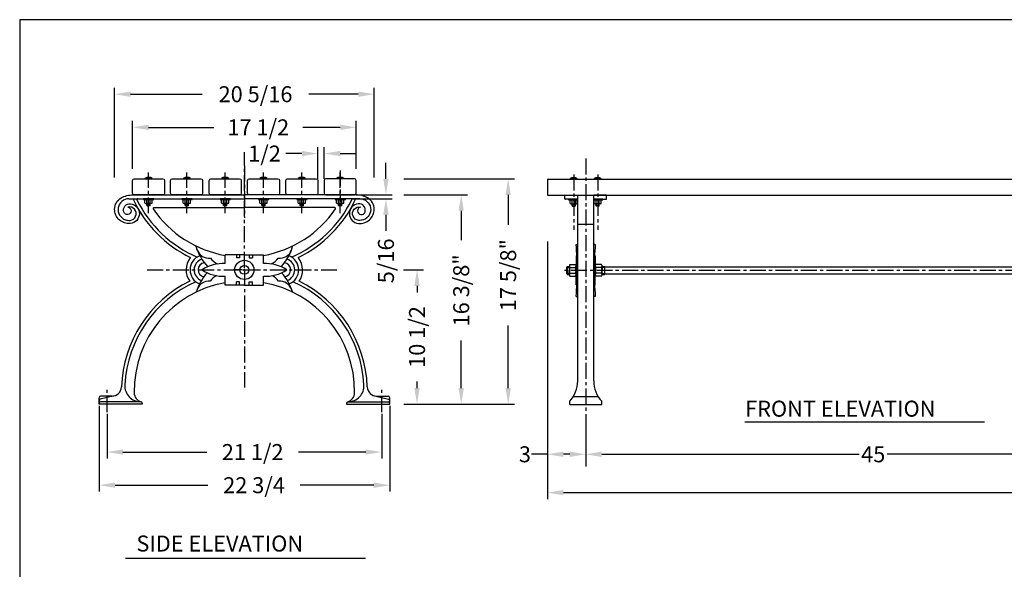
# Model space of a CAD drawing. Extents: x 0 to 144, y 0 to 96.
# Drawn here: x 0 to 77, y 53 to 96 of the extents above; entities that cross this region are included whole.
import ezdxf

# ---------------------------------------------------------------- set-up
doc = ezdxf.new("R2010")
doc.units = 0
doc.header["$MEASUREMENT"] = 0
doc.linetypes.add('CENTER', pattern=[2, 1.25, -0.25, 0.25, -0.25])
doc.layers.get('DEFPOINTS').update_dxf_attribs({"linetype": 'CONTINUOUS'})
for name, color, linetype in [('6736', 2, 'CONTINUOUS'), ('BENCH', 2, 'CONTINUOUS'), ('BORDER', 1, 'CONTINUOUS'), ('CEN', 6, 'CENTER'), ('DIM', 4, 'CONTINUOUS'), ('SCREW', 6, 'CONTINUOUS'), ('TEXT', 4, 'CONTINUOUS'), ('WOOD', 42, 'CONTINUOUS')]:
    doc.layers.add(name, color=color, linetype=linetype)
doc.styles.add('ROMANS', font='romans')
doc.dimstyles.new('FAXABLE$0', dxfattribs={"dimtxt": 1.25, "dimasz": 1.25, "dimexe": 0.5, "dimexo": 0.125, "dimgap": 0.09375, "dimtad": 0, "dimdec": 5, "dimzin": 0, "dimdsep": 46, "dimlunit": 5, "dimtxsty": 'ROMANS', "dimcen": -0.09375, "dimadec": 0, "dimazin": 0, "dimtfac": 1, "dimtdec": 5, "dimtofl": 0, "dimtmove": 0, "dimatfit": 3, "dimfxl": 0, "dimfrac": 2, "dimtolj": 1, "dimtzin": 1, "dimarcsym": 0})

# ---------------------------------------------------------------- blocks, each defined once
blk = doc.blocks.new('*D3')
at = {"layer": 'DEFPOINTS', "color": 0}
for p in [(137.301, 78.761), (41.301, 78.386), (137.301, 58.99)]:
    blk.add_point(p, dxfattribs=at)
at = {"layer": 'DIM', "color": 0, "lineweight": -2}
for p, q in [((137.301, 78.636), (137.301, 58.49)), ((41.301, 78.261), (41.301, 58.49)), ((42.551, 58.99), (86.677, 58.99)), ((136.051, 58.99), (91.924, 58.99))]:
    blk.add_line(p, q, dxfattribs=at)
at = {"layer": 'DIM', "color": 0}
for points in [[(42.551, 59.198), (42.551, 58.781), (41.301, 58.99)], [(136.051, 59.198), (136.051, 58.781), (137.301, 58.99)]]:
    blk.add_solid(points, dxfattribs=at)
at = {"layer": 'DIM', "color": 0, "insert": (89.301, 58.99), "char_height": 1.25, "attachment_point": 5, "style": 'ROMANS'}
blk.add_mtext('\\A1;8\'-0"', dxfattribs=at)
blk = doc.blocks.new('*D4')
at = {"layer": 'DEFPOINTS', "color": 0}
for p in [(41.301, 78.761), (44.301, 64.901), (44.301, 61.99)]:
    blk.add_point(p, dxfattribs=at)
at = {"layer": 'DIM', "color": 0, "lineweight": -2}
for p, q in [((41.301, 78.636), (41.301, 61.49)), ((44.301, 64.776), (44.301, 61.49)), ((41.301, 61.99), (40.051, 61.99)), ((43.051, 61.99), (42.551, 61.99))]:
    blk.add_line(p, q, dxfattribs=at)
at = {"layer": 'DIM', "color": 0}
for points in [[(42.551, 62.198), (42.551, 61.781), (41.301, 61.99)], [(43.051, 62.198), (43.051, 61.781), (44.301, 61.99)]]:
    blk.add_solid(points, dxfattribs=at)
at = {"layer": 'DIM', "color": 0, "insert": (39.54, 61.99), "char_height": 1.25, "attachment_point": 5, "style": 'ROMANS'}
blk.add_mtext('\\A1;3', dxfattribs=at)
blk = doc.blocks.new('*D5')
at = {"layer": 'DEFPOINTS', "color": 0}
for p in [(44.301, 64.901), (89.301, 64.901), (89.301, 61.99)]:
    blk.add_point(p, dxfattribs=at)
at = {"layer": 'DIM', "color": 0, "lineweight": -2}
for p, q in [((44.301, 64.776), (44.301, 61.49)), ((89.301, 64.776), (89.301, 61.49)), ((45.551, 61.99), (65.695, 61.99)), ((88.051, 61.99), (67.906, 61.99))]:
    blk.add_line(p, q, dxfattribs=at)
at = {"layer": 'DIM', "color": 0}
for points in [[(45.551, 62.198), (45.551, 61.781), (44.301, 61.99)], [(88.051, 62.198), (88.051, 61.781), (89.301, 61.99)]]:
    blk.add_solid(points, dxfattribs=at)
at = {"layer": 'DIM', "color": 0, "insert": (66.801, 61.99), "char_height": 1.25, "attachment_point": 5, "style": 'ROMANS'}
blk.add_mtext('\\A1;45', dxfattribs=at)
blk = doc.blocks.new('*D12')
at = {"layer": 'DEFPOINTS', "color": 0}
for p in [(7.427, 90.169), (7.427, 83.52), (27.742, 83.52)]:
    blk.add_point(p, dxfattribs=at)
at = {"layer": 'DIM', "color": 0, "lineweight": -2}
for p, q in [((7.427, 83.645), (7.427, 90.669)), ((8.677, 90.169), (14.286, 90.169)), ((26.492, 90.169), (22.628, 90.169)), ((27.742, 83.645), (27.742, 90.669))]:
    blk.add_line(p, q, dxfattribs=at)
at = {"layer": 'DIM', "color": 0}
for points in [[(8.677, 90.377), (8.677, 89.96), (7.427, 90.169)], [(26.492, 90.377), (26.492, 89.96), (27.742, 90.169)]]:
    blk.add_solid(points, dxfattribs=at)
at = {"layer": 'DIM', "color": 0, "insert": (18.457, 90.169), "char_height": 1.25, "attachment_point": 5, "style": 'ROMANS'}
blk.add_mtext('\\A1;20 5/16', dxfattribs=at)
blk = doc.blocks.new('*D13')
at = {"layer": 'DEFPOINTS', "color": 0}
for p in [(8.835, 87.576), (8.835, 84.204), (26.335, 84.204)]:
    blk.add_point(p, dxfattribs=at)
at = {"layer": 'DIM', "color": 0, "lineweight": -2}
for p, q in [((8.835, 84.329), (8.835, 88.076)), ((26.335, 84.329), (26.335, 88.076)), ((10.085, 87.576), (15.186, 87.576)), ((25.085, 87.576), (22.159, 87.576))]:
    blk.add_line(p, q, dxfattribs=at)
at = {"layer": 'DIM', "color": 0}
for points in [[(10.085, 87.785), (10.085, 87.368), (8.835, 87.576)], [(25.085, 87.785), (25.085, 87.368), (26.335, 87.576)]]:
    blk.add_solid(points, dxfattribs=at)
at = {"layer": 'DIM', "color": 0, "insert": (18.673, 87.576), "char_height": 1.25, "attachment_point": 5, "style": 'ROMANS'}
blk.add_mtext('\\A1;17 1/2', dxfattribs=at)
blk = doc.blocks.new('*D14')
at = {"layer": 'DEFPOINTS', "color": 0}
for p in [(29.924, 76.42), (29.996, 65.92), (31.098, 65.92)]:
    blk.add_point(p, dxfattribs=at)
at = {"layer": 'DIM', "color": 0, "lineweight": -2}
for p, q in [((30.049, 76.42), (31.598, 76.42)), ((31.098, 75.17), (31.098, 74.657)), ((31.098, 67.17), (31.098, 67.683)), ((30.121, 65.92), (31.598, 65.92))]:
    blk.add_line(p, q, dxfattribs=at)
at = {"layer": 'DIM', "color": 0}
for points in [[(30.89, 75.17), (31.307, 75.17), (31.098, 76.42)], [(30.89, 67.17), (31.307, 67.17), (31.098, 65.92)]]:
    blk.add_solid(points, dxfattribs=at)
at = {"layer": 'DIM', "color": 0, "insert": (31.098, 71.17), "char_height": 1.25, "attachment_point": 5, "rotation": 90, "style": 'ROMANS'}
blk.add_mtext('\\A1;10 1/2', dxfattribs=at)
blk = doc.blocks.new('*D15')
at = {"layer": 'DEFPOINTS', "color": 0}
for p in [(29.933, 83.543), (38.23, 83.543), (29.933, 65.92)]:
    blk.add_point(p, dxfattribs=at)
at = {"layer": 'DIM', "color": 0, "lineweight": -2}
for p, q in [((30.058, 83.543), (38.73, 83.543)), ((38.23, 82.293), (38.23, 79.938)), ((38.23, 67.17), (38.23, 72.072)), ((30.058, 65.92), (38.73, 65.92))]:
    blk.add_line(p, q, dxfattribs=at)
at = {"layer": 'DIM', "color": 0}
for points in [[(38.022, 82.293), (38.438, 82.293), (38.23, 83.543)], [(38.022, 67.17), (38.438, 67.17), (38.23, 65.92)]]:
    blk.add_solid(points, dxfattribs=at)
at = {"layer": 'DIM', "color": 0, "insert": (38.23, 76.005), "char_height": 1.25, "attachment_point": 5, "rotation": 90, "style": 'ROMANS'}
blk.add_mtext('\\A1;17 5/8"', dxfattribs=at)
blk = doc.blocks.new('*D16')
at = {"layer": 'DEFPOINTS', "color": 0}
for p in [(29.933, 82.293), (34.555, 82.293), (29.933, 65.92)]:
    blk.add_point(p, dxfattribs=at)
at = {"layer": 'DIM', "color": 0, "lineweight": -2}
for p, q in [((30.058, 82.293), (35.055, 82.293)), ((34.555, 81.043), (34.555, 78.75)), ((34.555, 67.17), (34.555, 70.884)), ((30.058, 65.92), (35.055, 65.92))]:
    blk.add_line(p, q, dxfattribs=at)
at = {"layer": 'DIM', "color": 0}
for points in [[(34.347, 81.043), (34.764, 81.043), (34.555, 82.293)], [(34.347, 67.17), (34.764, 67.17), (34.555, 65.92)]]:
    blk.add_solid(points, dxfattribs=at)
at = {"layer": 'DIM', "color": 0, "insert": (34.555, 74.817), "char_height": 1.25, "attachment_point": 5, "rotation": 90, "style": 'ROMANS'}
blk.add_mtext('\\A1;16 3/8"', dxfattribs=at)
blk = doc.blocks.new('*D17')
at = {"layer": 'DEFPOINTS', "color": 0}
for p in [(23.335, 85.524), (23.335, 83.42), (23.835, 83.42)]:
    blk.add_point(p, dxfattribs=at)
at = {"layer": 'DIM', "color": 0, "lineweight": -2}
for p, q in [((23.335, 83.545), (23.335, 86.024)), ((23.835, 83.545), (23.835, 86.024)), ((22.085, 85.524), (20.835, 85.524)), ((25.085, 85.524), (26.335, 85.524))]:
    blk.add_line(p, q, dxfattribs=at)
at = {"layer": 'DIM', "color": 0}
for points in [[(22.085, 85.733), (22.085, 85.316), (23.335, 85.524)], [(25.085, 85.733), (25.085, 85.316), (23.835, 85.524)]]:
    blk.add_solid(points, dxfattribs=at)
at = {"layer": 'DIM', "color": 0, "insert": (19.163, 85.524), "char_height": 1.25, "attachment_point": 5, "style": 'ROMANS'}
blk.add_mtext('\\A1;1/2', dxfattribs=at)
blk = doc.blocks.new('*D18')
at = {"layer": 'DEFPOINTS', "color": 0}
for p in [(25.934, 81.982), (26.21, 82.295), (28.665, 81.982)]:
    blk.add_point(p, dxfattribs=at)
at = {"layer": 'DIM', "color": 0, "lineweight": -2}
for p, q in [((28.665, 83.545), (28.665, 84.795)), ((26.059, 81.982), (29.165, 81.982)), ((26.335, 82.295), (29.165, 82.295)), ((28.665, 80.732), (28.665, 79.482))]:
    blk.add_line(p, q, dxfattribs=at)
at = {"layer": 'DIM', "color": 0}
for points in [[(28.457, 83.545), (28.874, 83.545), (28.665, 82.295)], [(28.457, 80.732), (28.874, 80.732), (28.665, 81.982)]]:
    blk.add_solid(points, dxfattribs=at)
at = {"layer": 'DIM', "color": 0, "insert": (28.665, 77.127), "char_height": 1.25, "attachment_point": 5, "rotation": 90, "style": 'ROMANS'}
blk.add_mtext('\\A1;5/16', dxfattribs=at)
blk = doc.blocks.new('*D19')
at = {"layer": 'DEFPOINTS', "color": 0}
for p in [(6.835, 65.288), (28.335, 65.288), (6.835, 62.164)]:
    blk.add_point(p, dxfattribs=at)
at = {"layer": 'DIM', "color": 0, "lineweight": -2}
for p, q in [((6.835, 65.163), (6.835, 61.664)), ((28.335, 65.163), (28.335, 61.664)), ((8.085, 62.164), (14.658, 62.164)), ((27.085, 62.164), (21.809, 62.164))]:
    blk.add_line(p, q, dxfattribs=at)
at = {"layer": 'DIM', "color": 0}
for points in [[(8.085, 62.372), (8.085, 61.956), (6.835, 62.164)], [(27.085, 62.372), (27.085, 61.956), (28.335, 62.164)]]:
    blk.add_solid(points, dxfattribs=at)
at = {"layer": 'DIM', "color": 0, "insert": (18.234, 62.164), "char_height": 1.25, "attachment_point": 5, "style": 'ROMANS'}
blk.add_mtext('\\A1;21 1/2', dxfattribs=at)
blk = doc.blocks.new('*D20')
at = {"layer": 'DEFPOINTS', "color": 0}
for p in [(6.21, 65.92), (28.96, 65.92), (6.21, 59.572)]:
    blk.add_point(p, dxfattribs=at)
at = {"layer": 'DIM', "color": 0, "lineweight": -2}
for p, q in [((6.21, 65.795), (6.21, 59.072)), ((28.96, 65.795), (28.96, 59.072)), ((7.46, 59.572), (14.736, 59.572)), ((27.71, 59.572), (21.947, 59.572))]:
    blk.add_line(p, q, dxfattribs=at)
at = {"layer": 'DIM', "color": 0}
for points in [[(7.46, 59.78), (7.46, 59.363), (6.21, 59.572)], [(27.71, 59.78), (27.71, 59.363), (28.96, 59.572)]]:
    blk.add_solid(points, dxfattribs=at)
at = {"layer": 'DIM', "color": 0, "insert": (18.342, 59.572), "char_height": 1.25, "attachment_point": 5, "style": 'ROMANS'}
blk.add_mtext('\\A1;22 3/4', dxfattribs=at)

msp = doc.modelspace()

# ---------------------------------------------------------------- linework, layer by layer
at = {"layer": '6736'}
for p, q in [((8.542657, 81.982499), (17.584593, 81.982499)), ((26.626529, 81.982499), (17.584593, 81.982499)), ((42.675882, 81.979067), (42.675882, 82.229067)), ((45.925882, 81.979067), (45.925882, 82.229067)), ((10.502485, 81.294999), (17.584593, 81.294999)), ((24.666701, 81.294999), (17.584593, 81.294999)), ((13.898264, 77.975126), (13.804691, 78.254665)), ((21.270922, 77.975126), (21.364496, 78.254665)), ((17.584593, 77.607499), (16.084593, 77.607499)), ((16.084593, 76.919999), (16.084593, 77.607499)), ((16.959593, 77.607499), (16.959593, 77.357499)), ((17.209593, 77.357499), (16.959593, 77.357499)), ((17.209593, 77.607499), (17.209593, 77.357499)), ((17.584593, 77.607499), (19.084593, 77.607499)), ((17.959593, 77.607499), (17.959593, 77.357499)), ((17.959593, 77.357499), (18.209593, 77.357499)), ((18.209593, 77.607499), (18.209593, 77.357499)), ((19.084593, 76.919999), (19.084593, 77.607499)), ((17.404593, 76.419999), (16.744593, 76.419999)), ((17.494593, 76.419999), (17.674593, 76.419999)), ((17.584593, 76.329999), (17.584593, 76.509999)), ((17.764593, 76.419999), (18.424593, 76.419999)), ((16.084593, 75.232499), (16.084593, 75.919999)), ((19.084593, 75.232499), (19.084593, 75.919999)), ((13.8948, 74.886742), (13.813257, 74.67678)), ((17.584593, 75.232499), (16.084593, 75.232499)), ((16.959593, 75.232499), (16.959593, 75.482499)), ((17.209593, 75.482499), (16.959593, 75.482499)), ((17.209593, 75.232499), (17.209593, 75.482499)), ((17.584593, 75.232499), (19.084593, 75.232499)), ((17.959593, 75.482499), (18.209593, 75.482499)), ((17.959593, 75.232499), (17.959593, 75.482499)), ((18.209593, 75.232499), (18.209593, 75.482499)), ((21.274387, 74.886742), (21.35593, 74.67678)), ((6.209593, 65.919999), (6.209593, 66.419999)), ((7.399915, 66.567804), (6.304003, 66.291198)), ((7.216372, 66.544999), (6.334593, 66.544999)), ((27.769271, 66.567804), (28.865184, 66.291198)), ((27.952814, 66.544999), (28.834593, 66.544999)), ((28.959593, 65.919999), (28.959593, 66.419999)), ((9.584593, 65.919999), (6.209593, 65.919999)), ((9.459593, 66.107499), (6.334593, 66.107499)), ((9.584593, 65.982499), (9.584593, 65.919999)), ((25.584593, 65.982499), (25.584593, 65.919999)), ((25.584593, 65.919999), (28.959593, 65.919999)), ((25.709593, 66.107499), (28.834593, 66.107499))]:
    msp.add_line(p, q, dxfattribs=at)
for points in [[(8.542657, 81.982499, 0.848182765), (8.271006, 80.34015, 0.105564309), (8.634199, 80.297281, 1.064627479), (8.470517, 81.341788, -1.804857564), (8.141461, 80.954002, -0.542326578), (8.669651, 81.599727, -0.903988121), (8.65738, 80.048358, -0.441680251), (7.42725, 81.169253, -0.269179332), (7.937811, 82.048905, -0.130485505), (8.86475, 82.294999), (17.584593, 82.294999)], [(26.626529, 81.982499, -0.848182765), (26.89818, 80.34015, -0.105564309), (26.534987, 80.297281, -1.064627479), (26.698669, 81.341788, 1.804857564), (27.027725, 80.954002, 0.542326578), (26.499536, 81.599727, 0.903988121), (26.511806, 80.048358, 0.441680251), (27.741937, 81.169253, 0.269179332), (27.231375, 82.048905, 0.130485505), (26.304437, 82.294999), (17.584593, 82.294999)]]:
    msp.add_lwpolyline(points, format="xyb", dxfattribs=at)
for radius in [0.75, 0.75, 0.34375, 0.34375]:
    msp.add_circle((17.584593, 76.419999), radius, dxfattribs=at)
for centre, radius, start, end in [((8.44031, 81.167914), 0.763061, 119.73706201, 119.89797245), ((17.584593, 86.044999), 9.625, 205.20171985, 244.07567126), ((9.235519, 81.919999), 0.0625, 90, 206.29244778), ((17.584593, 86.044999), 9.375, 206.29244778, 246.81224846), ((17.584593, 86.044999), 9.375, 293.18775154, 333.70755222), ((17.584593, 86.044999), 9.625, 295.92432874, 334.79828015), ((25.933667, 81.919999), 0.0625, 333.70755222, 90), ((26.349981, 81.919999), 0.0625, 90, 154.79828015), ((26.728876, 81.167914), 0.763061, 60.10202755, 60.26293799), ((10.502485, 81.232499), 0.0625, 90, 214.197258), ((17.584593, 86.044999), 8.625, 214.197258, 259.98458983), ((17.584593, 86.044999), 8.625, 280.01541017, 325.802742), ((24.666701, 81.232499), 0.0625, 325.802742, 90), ((17.584593, 79.357499), 3.9375, 196.265272, 223.16048751), ((14.834593, 78.326249), 1, 200.55604522, 275.35751802), ((20.334593, 78.326249), 1, 264.64248198, 339.44395478), ((17.584593, 79.357499), 3.9375, 316.83951249, 343.734728), ((14.522093, 76.419999), 1.5, 141.17544044, 215.83748374), ((14.522093, 76.419999), 1.1875, 110.9540645, 247.65872204), ((14.522093, 76.419999), 0.875, 107.68553888, 250.09700463), ((16.272093, 78.451249), 1.75, 219.81873159, 243.12487822), ((18.897093, 78.451249), 1.75, 296.87512178, 320.18126841), ((20.647093, 76.419999), 0.875, 289.90299537, 72.31446112), ((20.647093, 76.419999), 1.1875, 292.34127796, 69.0459355), ((20.647093, 76.419999), 1.5, 324.16251626, 38.82455956), ((14.522093, 76.419999), 0.5625, 97.59524782, 258.1369554), ((15.928343, 73.951249), 2.972859, 86.9872125, 123.85711014), ((15.928343, 78.888749), 2.972859, 236.14288986, 273.0127875), ((19.240843, 73.951249), 2.972859, 56.14288986, 93.0127875), ((19.240843, 78.888749), 2.972859, 266.9872125, 303.85711014), ((20.647093, 76.419999), 0.5625, 281.8630446, 82.40475218), ((17.584593, 66.919999), 9.625, 116.39274182, 177.92861702), ((17.584593, 73.544999), 3.9375, 137.709934, 163.29546339), ((14.834593, 74.544999), 1, 86.01613407, 160.01689348), ((16.272093, 74.451249), 1.75, 120.15160307, 141.41908574), ((18.897093, 74.451249), 1.75, 38.58091426, 59.84839693), ((20.334593, 74.544999), 1, 19.98310652, 93.98386593), ((17.584593, 73.544999), 3.9375, 16.70453661, 42.290066), ((17.584593, 66.919999), 9.625, 2.07138298, 63.60725818), ((17.584593, 66.919999), 9.625, 2.07138298, 63.60725818), ((17.584593, 66.919999), 9.375, 113.91774545, 176.91334984), ((17.584593, 66.919999), 8.625, 100.01541017, 180.72147953), ((17.584593, 66.919999), 8.625, 359.27852047, 79.98458983), ((17.584593, 66.919999), 8.625, 359.27852047, 79.98458983), ((17.584593, 66.919999), 9.375, 3.08665016, 66.08225455), ((17.584593, 66.919999), 9.375, 3.08665016, 66.08225455), ((7.216372, 67.294999), 0.75, 270, 357.92861702), ((9.471381, 67.357499), 1.25, 176.91334984, 270), ((25.697806, 67.357499), 1.25, 270, 3.08665016), ((27.952814, 67.294999), 0.75, 182.07138298, 270), ((6.334593, 66.419999), 0.125, 90, 180), ((6.334593, 66.169999), 0.125, 104.16548896, 180), ((9.710217, 66.820838), 0.75, 180.72147953, 253.35578536), ((25.458969, 66.820838), 0.75, 286.64421464, 359.27852047), ((28.834593, 66.419999), 0.125, 0, 90), ((28.834593, 66.169999), 0.125, 0, 75.83451104), ((6.334593, 65.982499), 0.125, 90, 180), ((9.459593, 65.982499), 0.125, 0, 90), ((25.709593, 65.982499), 0.125, 90, 180), ((28.834593, 65.982499), 0.125, 0, 90)]:
    msp.add_arc(centre, radius, start, end, dxfattribs=at)
at = {"layer": 'BENCH'}
for p, q in [((42.707132, 82.260317), (43.675882, 82.260317)), ((43.675882, 81.947817), (42.707132, 81.947817)), ((43.675882, 67.73567), (43.675882, 82.260317)), ((43.675882, 82.260317), (44.925882, 82.260317)), ((44.925882, 67.73567), (44.925882, 82.260317)), ((45.894632, 82.260317), (44.925882, 82.260317)), ((44.925882, 81.947817), (45.894632, 81.947817)), ((43.675882, 80.008826), (44.925882, 80.008826)), ((43.550882, 78.420159), (43.675882, 78.420159)), ((45.050882, 78.420159), (44.925882, 78.420159)), ((43.550882, 77.510317), (43.550882, 76.385317)), ((43.550882, 77.510317), (43.610068, 77.510317)), ((45.050882, 77.510317), (44.991696, 77.510317)), ((45.050882, 77.510317), (45.050882, 76.385317)), ((42.800882, 76.635317), (42.863382, 76.697817)), ((42.800882, 76.635317), (42.800882, 76.135317)), ((42.863382, 76.697817), (42.863382, 76.072817)), ((42.863382, 76.697817), (43.019632, 76.697817)), ((42.863382, 76.635317), (43.019632, 76.635317)), ((43.019632, 76.725161), (43.019632, 76.61188)), ((43.019632, 76.61188), (43.019632, 76.385317)), ((43.019632, 76.158755), (43.019632, 76.385317)), ((43.066507, 76.838442), (43.504007, 76.838442)), ((43.066507, 76.61188), (43.504007, 76.61188)), ((43.550882, 75.260317), (43.550882, 76.385317)), ((45.050882, 75.260317), (45.050882, 76.385317)), ((45.535257, 76.838442), (45.097757, 76.838442)), ((45.535257, 76.61188), (45.097757, 76.61188)), ((45.582132, 76.725161), (45.582132, 76.61188)), ((45.582132, 76.697817), (45.800882, 76.697817)), ((45.582132, 76.635317), (45.800882, 76.635317)), ((45.582132, 76.61188), (45.582132, 76.385317)), ((45.582132, 76.158755), (45.582132, 76.385317)), ((45.800882, 76.072817), (45.800882, 76.697817)), ((45.800882, 76.666567), (88.566494, 76.666567)), ((42.863382, 76.072817), (42.800882, 76.135317)), ((42.863382, 76.135317), (43.019632, 76.135317)), ((42.863382, 76.072817), (43.019632, 76.072817)), ((43.019632, 76.045474), (43.019632, 76.158755)), ((43.066507, 76.158755), (43.504007, 76.158755)), ((43.066507, 75.932192), (43.504007, 75.932192)), ((45.535257, 76.158755), (45.097757, 76.158755)), ((45.535257, 75.932192), (45.097757, 75.932192)), ((45.582132, 76.045474), (45.582132, 76.158755)), ((45.582132, 76.135317), (45.800882, 76.135317)), ((45.582132, 76.104067), (88.566494, 76.104067)), ((45.582132, 76.072817), (45.800882, 76.072817)), ((43.550882, 75.260317), (43.610068, 75.260317)), ((45.050882, 75.260317), (44.991696, 75.260317)), ((43.550882, 74.350475), (43.675882, 74.350475)), ((45.050882, 74.350475), (44.925882, 74.350475)), ((43.333077, 66.510317), (45.268688, 66.510317)), ((43.050882, 65.885317), (43.050882, 66.135317)), ((43.050882, 65.885317), (45.550882, 65.885317)), ((45.550882, 65.885317), (45.550882, 66.135317))]:
    msp.add_line(p, q, dxfattribs=at)
for centre, radius, start, end in [((42.707132, 82.229067), 0.03125, 90, 180), ((42.707132, 81.979067), 0.03125, 180, 270), ((45.894632, 82.229067), 0.03125, 0, 90), ((45.894632, 81.979067), 0.03125, 270, 0), ((23.463865, 76.656636), 20.164282, 359.22903981, 5.01737304), ((65.137899, 76.656636), 20.164282, 174.98262696, 180.77096019), ((43.179951, 76.725161), 0.160319, 135.04113121, 224.95886879), ((43.590596, 76.385317), 0.570964, 156.62126165, 180), ((43.590596, 76.385317), 0.570964, 180, 203.37873835), ((43.390563, 76.725161), 0.160319, 315.04113121, 44.95886879), ((42.979919, 76.385317), 0.570964, 0, 23.37873835), ((42.979919, 76.385317), 0.570964, 336.62126165, 0), ((23.463865, 76.113999), 20.164282, 354.98262696, 0.77096019), ((65.137899, 76.113999), 20.164282, 179.22903981, 185.01737304), ((45.211201, 76.725161), 0.160319, 135.04113121, 224.95886879), ((45.621846, 76.385317), 0.570964, 156.62126165, 180), ((45.621846, 76.385317), 0.570964, 180, 203.37873835), ((45.421813, 76.725161), 0.160319, 315.04113121, 44.95886879), ((45.011169, 76.385317), 0.570964, 0, 23.37873835), ((45.011169, 76.385317), 0.570964, 336.62126165, 0), ((43.179951, 76.045474), 0.160319, 135.04113121, 224.95886879), ((43.390563, 76.045474), 0.160319, 315.04113121, 44.95886879), ((45.211201, 76.045474), 0.160319, 135.04113121, 224.95886879), ((45.421813, 76.045474), 0.160319, 315.04113121, 44.95886879), ((41.31448, 67.73567), 2.361402, 317.33483437, 0), ((47.287285, 67.73567), 2.361402, 180, 222.66516563)]:
    msp.add_arc(centre, radius, start, end, dxfattribs=at)
at = {"layer": 'BORDER'}
msp.add_lwpolyline([(0, 0), (144, 0), (144, 96), (0, 96)], close=True, dxfattribs=at)
at = {"layer": 'CEN'}
for p, q in [((17.584593, 76.586583), (17.584593, 85.630467)), ((44.300752, 85.139841), (44.300752, 64.866207)), ((10.084593, 80.8479), (10.084593, 84.041457)), ((13.084593, 80.8479), (13.084593, 84.041457)), ((16.084593, 80.8479), (16.084593, 84.041457)), ((17.584593, 84.576541), (17.584593, 80.482754)), ((17.584593, 84.576541), (17.584593, 80.482754)), ((19.084593, 80.8479), (19.084593, 84.041457)), ((22.084593, 80.8479), (22.084593, 84.041457)), ((25.084593, 84.206924), (25.084593, 81.753492)), ((25.084593, 80.8479), (25.084593, 84.041457)), ((43.363382, 83.888611), (43.363382, 79.563793)), ((45.238382, 83.888611), (45.238382, 79.563793)), ((17.584593, 76.599999), (17.584593, 77.259999)), ((9.977085, 76.419999), (17.584593, 76.419999)), ((17.404593, 76.419999), (16.744593, 76.419999)), ((17.494593, 76.419999), (17.674593, 76.419999)), ((17.584593, 76.329999), (17.584593, 76.509999)), ((17.584593, 76.419999), (24.935019, 76.419999)), ((17.584593, 76.419999), (17.584593, 67.209531)), ((17.764593, 76.419999), (18.424593, 76.419999)), ((138.394761, 76.385317), (42.484806, 76.385317)), ((17.584593, 76.239999), (17.584593, 75.579999)), ((6.834593, 65.287906), (6.834593, 67.115859)), ((28.334593, 65.287906), (28.334593, 67.115859))]:
    msp.add_line(p, q, dxfattribs=at)
at = {"layer": 'DIM'}
msp.add_line((44.300752, 64.900889), (44.300752, 61.03096), dxfattribs=at)
at = {"layer": 'SCREW'}
for p, q in [((9.803343, 83.544999), (9.803343, 83.576249)), ((10.365843, 83.544999), (9.803343, 83.544999)), ((10.365843, 83.544999), (10.365843, 83.576249)), ((12.803343, 83.544999), (12.803343, 83.576249)), ((13.365843, 83.544999), (12.803343, 83.544999)), ((13.365843, 83.544999), (13.365843, 83.576249)), ((15.803343, 83.544999), (15.803343, 83.576249)), ((16.365843, 83.544999), (15.803343, 83.544999)), ((16.365843, 83.544999), (16.365843, 83.576249)), ((18.803343, 83.544999), (18.803343, 83.576249)), ((19.365843, 83.544999), (18.803343, 83.544999)), ((19.365843, 83.544999), (19.365843, 83.576249)), ((21.803343, 83.544999), (21.803343, 83.576249)), ((22.365843, 83.544999), (21.803343, 83.544999)), ((22.365843, 83.544999), (22.365843, 83.576249)), ((24.803343, 83.544999), (24.803343, 83.576249)), ((25.365843, 83.544999), (24.803343, 83.544999)), ((25.365843, 83.544999), (25.365843, 83.576249)), ((43.082132, 83.510317), (43.082132, 83.541567)), ((43.082132, 83.510317), (43.644632, 83.510317)), ((43.644632, 83.510317), (43.644632, 83.541567)), ((44.957132, 83.510317), (44.957132, 83.541567)), ((45.519632, 83.510317), (44.957132, 83.510317)), ((45.519632, 83.510317), (45.519632, 83.541567)), ((9.803343, 81.653498), (9.803343, 81.904374)), ((9.959593, 81.653498), (9.959593, 81.904374)), ((10.209593, 81.653498), (10.209593, 81.904374)), ((10.365843, 81.653498), (10.365843, 81.904374)), ((12.803343, 81.653498), (12.803343, 81.904374)), ((12.959593, 81.653498), (12.959593, 81.904374)), ((13.209593, 81.653498), (13.209593, 81.904374)), ((13.365843, 81.653498), (13.365843, 81.904374)), ((15.803343, 81.653498), (15.803343, 81.904374)), ((15.959593, 81.653498), (15.959593, 81.904374)), ((16.209593, 81.653498), (16.209593, 81.904374)), ((16.365843, 81.653498), (16.365843, 81.904374)), ((18.803343, 81.653498), (18.803343, 81.904374)), ((18.959593, 81.653498), (18.959593, 81.904374)), ((19.209593, 81.653498), (19.209593, 81.904374)), ((19.365843, 81.653498), (19.365843, 81.904374)), ((21.803343, 81.653498), (21.803343, 81.904374)), ((21.959593, 81.653498), (21.959593, 81.904374)), ((22.209593, 81.653498), (22.209593, 81.904374)), ((22.365843, 81.653498), (22.365843, 81.904374)), ((24.803343, 81.654685), (24.803343, 81.905561)), ((24.959593, 81.654685), (24.959593, 81.905561)), ((25.209593, 81.654685), (25.209593, 81.905561)), ((25.365843, 81.654685), (25.365843, 81.905561)), ((43.082132, 81.618816), (43.082132, 81.869692)), ((43.238382, 81.618817), (43.238382, 81.869692)), ((43.488382, 81.618817), (43.488382, 81.869692)), ((43.644632, 81.618817), (43.644632, 81.869692)), ((44.957132, 81.618817), (44.957132, 81.869692)), ((45.113382, 81.618817), (45.113382, 81.869692)), ((45.363382, 81.618817), (45.363382, 81.869692)), ((45.519632, 81.618816), (45.519632, 81.869692)), ((9.959593, 81.465998), (9.959593, 81.622248)), ((9.959593, 81.465998), (9.990843, 81.434748)), ((10.209593, 81.465998), (9.959593, 81.465998)), ((9.990843, 81.465998), (9.990843, 81.622248)), ((10.178343, 81.434748), (9.990843, 81.434748)), ((10.178343, 81.465998), (10.178343, 81.622248)), ((10.178343, 81.434748), (10.209593, 81.465998)), ((10.209593, 81.465998), (10.209593, 81.622248)), ((12.959593, 81.465998), (12.959593, 81.622248)), ((13.209593, 81.465998), (12.959593, 81.465998)), ((12.959593, 81.465998), (12.990843, 81.434748)), ((12.990843, 81.465998), (12.990843, 81.622248)), ((13.178343, 81.434748), (12.990843, 81.434748)), ((13.178343, 81.465998), (13.178343, 81.622248)), ((13.178343, 81.434748), (13.209593, 81.465998)), ((13.209593, 81.465998), (13.209593, 81.622248)), ((15.959593, 81.465998), (15.959593, 81.622248)), ((15.959593, 81.465998), (15.990843, 81.434748)), ((16.209593, 81.465998), (15.959593, 81.465998)), ((15.990843, 81.465998), (15.990843, 81.622248)), ((16.178343, 81.434748), (15.990843, 81.434748)), ((16.178343, 81.465998), (16.178343, 81.622248)), ((16.178343, 81.434748), (16.209593, 81.465998)), ((16.209593, 81.465998), (16.209593, 81.622248)), ((18.959593, 81.465998), (18.959593, 81.622248)), ((18.959593, 81.465998), (18.990843, 81.434748)), ((19.209593, 81.465998), (18.959593, 81.465998)), ((18.990843, 81.465998), (18.990843, 81.622248)), ((19.178343, 81.434748), (18.990843, 81.434748)), ((19.178343, 81.465998), (19.178343, 81.622248)), ((19.178343, 81.434748), (19.209593, 81.465998)), ((19.209593, 81.465998), (19.209593, 81.622248)), ((21.959593, 81.465998), (21.959593, 81.622248)), ((21.959593, 81.465998), (21.990843, 81.434748)), ((22.209593, 81.465998), (21.959593, 81.465998)), ((21.990843, 81.465998), (21.990843, 81.622248)), ((22.178343, 81.434748), (21.990843, 81.434748)), ((22.178343, 81.465998), (22.178343, 81.622248)), ((22.178343, 81.434748), (22.209593, 81.465998)), ((22.209593, 81.465998), (22.209593, 81.622248)), ((24.959593, 81.467185), (24.959593, 81.623435)), ((24.959593, 81.467185), (24.990843, 81.435935)), ((25.209593, 81.467185), (24.959593, 81.467185)), ((24.990843, 81.467185), (24.990843, 81.623435)), ((25.178343, 81.435935), (24.990843, 81.435935)), ((25.178343, 81.467185), (25.178343, 81.623435)), ((25.178343, 81.435935), (25.209593, 81.467185)), ((25.209593, 81.467185), (25.209593, 81.623435)), ((43.238382, 81.431317), (43.238382, 81.587567)), ((43.238382, 81.431317), (43.488382, 81.431317)), ((43.269632, 81.400067), (43.238382, 81.431317)), ((43.269632, 81.431317), (43.269632, 81.587567)), ((43.269632, 81.400067), (43.457132, 81.400067)), ((43.457132, 81.431317), (43.457132, 81.587567)), ((43.488382, 81.431317), (43.457132, 81.400067)), ((43.488382, 81.431317), (43.488382, 81.587567)), ((45.113382, 81.431317), (45.113382, 81.587567)), ((45.363382, 81.431317), (45.113382, 81.431317)), ((45.113382, 81.431317), (45.144632, 81.400067)), ((45.144632, 81.431317), (45.144632, 81.587567)), ((45.332132, 81.400067), (45.144632, 81.400067)), ((45.332132, 81.431317), (45.332132, 81.587567)), ((45.332132, 81.400067), (45.363382, 81.431317)), ((45.363382, 81.431317), (45.363382, 81.587567))]:
    msp.add_line(p, q, dxfattribs=at)
for points in [[(10.365843, 83.576249), (9.803343, 83.576249)], [(13.365843, 83.576249), (12.803343, 83.576249)], [(16.365843, 83.576249), (15.803343, 83.576249)], [(19.365843, 83.576249), (18.803343, 83.576249)], [(22.365843, 83.576249), (21.803343, 83.576249)], [(25.365843, 83.576249), (24.803343, 83.576249)], [(43.082132, 83.541567), (43.644632, 83.541567)], [(45.519632, 83.541567), (44.957132, 83.541567)], [(10.287718, 81.935624), (9.881468, 81.935624)], [(13.287718, 81.935624), (12.881468, 81.935624)], [(16.287718, 81.935624), (15.881468, 81.935624)], [(19.287718, 81.935624), (18.881468, 81.935624)], [(22.287718, 81.935624), (21.881468, 81.935624)], [(25.287718, 81.936811), (24.881468, 81.936811)], [(43.675882, 81.947817), (42.957132, 81.947817), (42.957132, 81.900942), (43.675882, 81.900942)], [(43.160257, 81.900942), (43.566507, 81.900942)], [(44.925882, 81.900942), (45.644632, 81.900942), (45.644632, 81.947817), (44.925882, 81.947817)], [(45.441507, 81.900942), (45.035257, 81.900942)], [(10.287718, 81.622248), (9.881468, 81.622248)], [(13.287718, 81.622248), (12.881468, 81.622248)], [(16.287718, 81.622248), (15.881468, 81.622248)], [(19.287718, 81.622248), (18.881468, 81.622248)], [(22.287718, 81.622248), (21.881468, 81.622248)], [(25.287718, 81.623435), (24.881468, 81.623435)], [(43.160257, 81.587567), (43.566507, 81.587567)], [(45.441507, 81.587567), (45.035257, 81.587567)]]:
    msp.add_lwpolyline(points, dxfattribs=at)
for points in [[(9.678343, 81.935624), (10.490843, 81.935624), (10.490843, 81.982499), (9.678343, 81.982499)], [(12.678343, 81.935624), (13.490843, 81.935624), (13.490843, 81.982499), (12.678343, 81.982499)], [(15.678343, 81.935624), (16.490843, 81.935624), (16.490843, 81.982499), (15.678343, 81.982499)], [(18.678343, 81.935624), (19.490843, 81.935624), (19.490843, 81.982499), (18.678343, 81.982499)], [(21.678343, 81.935624), (22.490843, 81.935624), (22.490843, 81.982499), (21.678343, 81.982499)], [(24.678343, 81.936811), (25.490843, 81.936811), (25.490843, 81.983686), (24.678343, 81.983686)]]:
    msp.add_lwpolyline(points, close=True, dxfattribs=at)
for centre, radius, start, end in [((10.084593, 83.201249), 0.46875, 53.13009604, 126.86989133), ((13.084593, 83.201249), 0.46875, 53.13009604, 126.86989133), ((16.084593, 83.201249), 0.46875, 53.13009604, 126.86989133), ((19.084593, 83.201249), 0.46875, 53.13009604, 126.86989133), ((22.084593, 83.201249), 0.46875, 53.13009604, 126.86989133), ((25.084593, 83.201249), 0.46875, 53.13009604, 126.86989133), ((43.363382, 83.166567), 0.46875, 53.13010867, 126.86990396), ((45.238382, 83.166567), 0.46875, 53.13009604, 126.86989133), ((9.881468, 81.822343), 0.113281, 46.39717471, 133.60281266), ((10.084593, 81.669999), 0.265625, 61.92750675, 118.07248062), ((10.287718, 81.822343), 0.113281, 46.39717471, 133.60281266), ((12.881468, 81.822343), 0.113281, 46.39717471, 133.60281266), ((13.084593, 81.669999), 0.265625, 61.92750675, 118.07248062), ((13.287718, 81.822343), 0.113281, 46.39717471, 133.60281266), ((15.881468, 81.822343), 0.113281, 46.39717471, 133.60281266), ((16.084593, 81.669999), 0.265625, 61.92750675, 118.07248062), ((16.287718, 81.822343), 0.113281, 46.39717471, 133.60281266), ((18.881468, 81.822343), 0.113281, 46.39717471, 133.60281266), ((19.084593, 81.669999), 0.265625, 61.92750675, 118.07248062), ((19.287718, 81.822343), 0.113281, 46.39717471, 133.60281266), ((21.881468, 81.822343), 0.113281, 46.39717471, 133.60281266), ((22.084593, 81.669999), 0.265625, 61.92750675, 118.07248062), ((22.287718, 81.822343), 0.113281, 46.39717471, 133.60281266), ((24.881468, 81.82353), 0.113281, 46.39717471, 133.60281266), ((25.084593, 81.671186), 0.265625, 61.92750675, 118.07248062), ((25.287718, 81.82353), 0.113281, 46.39717471, 133.60281266), ((43.160257, 81.787661), 0.113281, 46.39718734, 133.60282529), ((43.363382, 81.635317), 0.265625, 61.92751938, 118.07249325), ((43.566507, 81.787661), 0.113281, 46.39718734, 133.60282529), ((45.035257, 81.787661), 0.113281, 46.39717471, 133.60281266), ((45.238382, 81.635317), 0.265625, 61.92750675, 118.07248062), ((45.441507, 81.787661), 0.113281, 46.39717471, 133.60281266), ((9.881468, 81.73553), 0.113281, 226.39717471, 313.60281266), ((10.084593, 81.887873), 0.265625, 241.92750675, 298.07248062), ((10.287718, 81.735529), 0.113281, 226.39717471, 313.60281266), ((12.881468, 81.73553), 0.113281, 226.39717471, 313.60281266), ((13.084593, 81.887873), 0.265625, 241.92750675, 298.07248062), ((13.287718, 81.735529), 0.113281, 226.39717471, 313.60281266), ((15.881468, 81.73553), 0.113281, 226.39717471, 313.60281266), ((16.084593, 81.887873), 0.265625, 241.92750675, 298.07248062), ((16.287718, 81.735529), 0.113281, 226.39717471, 313.60281266), ((18.881468, 81.73553), 0.113281, 226.39717471, 313.60281266), ((19.084593, 81.887873), 0.265625, 241.92750675, 298.07248062), ((19.287718, 81.735529), 0.113281, 226.39717471, 313.60281266), ((21.881468, 81.73553), 0.113281, 226.39717471, 313.60281266), ((22.084593, 81.887873), 0.265625, 241.92750675, 298.07248062), ((22.287718, 81.735529), 0.113281, 226.39717471, 313.60281266), ((24.881468, 81.736716), 0.113281, 226.39717471, 313.60281266), ((25.084593, 81.88906), 0.265625, 241.92750675, 298.07248062), ((25.287718, 81.736716), 0.113281, 226.39717471, 313.60281266), ((43.160257, 81.700848), 0.113281, 226.39718734, 313.60282529), ((43.363382, 81.853192), 0.265625, 241.92751938, 298.07249325), ((43.566507, 81.700848), 0.113281, 226.39718734, 313.60282529), ((45.035257, 81.700848), 0.113281, 226.39717471, 313.60281266), ((45.238382, 81.853192), 0.265625, 241.92750675, 298.07248062), ((45.441507, 81.700848), 0.113281, 226.39717471, 313.60281266)]:
    msp.add_arc(centre, radius, start, end, dxfattribs=at)
at = {"layer": 'TEXT'}
for p, q in [((56.74141, 64.520767), (75.519009, 64.520767)), ((8.276951, 53.850264), (27.054551, 53.850264))]:
    msp.add_line(p, q, dxfattribs=at)
at = {"layer": 'WOOD'}
for p, q in [((41.300882, 83.479067), (41.300882, 82.291567)), ((41.332132, 83.510317), (90.253994, 83.510317)), ((41.332132, 82.260317), (88.691494, 82.260317))]:
    msp.add_line(p, q, dxfattribs=at)
for points in [[(11.209593, 82.294999), (8.959593, 82.294999, -0.414213562), (8.834593, 82.419999), (8.834593, 83.419999, -0.414213562), (8.959593, 83.544999), (11.209593, 83.544999, -0.414213562), (11.334593, 83.419999), (11.334593, 82.419999, -0.414213562)], [(14.190263, 82.294999), (11.940263, 82.294999, -0.414213562), (11.815263, 82.419999), (11.815263, 83.419999, -0.414213562), (11.940263, 83.544999), (14.190263, 83.544999, -0.414213562), (14.315263, 83.419999), (14.315263, 82.419999, -0.414213562)], [(17.209593, 82.294999), (14.959593, 82.294999, -0.414213562), (14.834593, 82.419999), (14.834593, 83.419999, -0.414213562), (14.959593, 83.544999), (17.209593, 83.544999, -0.414213562), (17.334593, 83.419999), (17.334593, 82.419999, -0.414213562)], [(20.209593, 82.294999), (17.959593, 82.294999, -0.414213562), (17.834593, 82.419999), (17.834593, 83.419999, -0.414213562), (17.959593, 83.544999), (20.209593, 83.544999, -0.414213562), (20.334593, 83.419999), (20.334593, 82.419999, -0.414213562)], [(23.209593, 82.294999), (20.959593, 82.294999, -0.414213562), (20.834593, 82.419999), (20.834593, 83.419999, -0.414213562), (20.959593, 83.544999), (23.209593, 83.544999, -0.414213562), (23.334593, 83.419999), (23.334593, 82.419999, -0.414213562)], [(23.947673, 82.294999), (26.197673, 82.294999, 0.414213562), (26.322673, 82.419999), (26.322673, 83.419999, 0.414213562), (26.197673, 83.544999), (23.947673, 83.544999, 0.414213562), (23.822673, 83.419999), (23.822673, 82.419999, 0.414213562)]]:
    msp.add_lwpolyline(points, format="xyb", close=True, dxfattribs=at)
for centre, start, end in [((41.332132, 83.479067), 90, 180), ((41.332132, 82.291567), 180, 270)]:
    msp.add_arc(centre, 0.03125, start, end, dxfattribs=at)

# ---------------------------------------------------------------- texts
at = {"layer": 'TEXT'}
for s, p in [('FRONT ELEVATION', (56.777065, 64.934839)), ('SIDE ELEVATION', (9.134037, 54.381595))]:
    msp.add_text(s, height=1.25, dxfattribs=at).set_placement(p)

# ---------------------------------------------------------------- dimensions: what is measured, and where the dimension line sits
at = {"layer": 'DIM'}
for base, p1, p2, picture, middle in [((7.42725, 90.168807), (27.741937, 83.52021), (7.42725, 83.52021), '*D12', (18.456677, 90.168807)), ((8.834593, 87.576489), (26.334593, 84.203651), (8.834593, 84.203651), '*D13', (18.672837, 87.576489)), ((23.334593, 85.524236), (23.834593, 83.419999), (23.334593, 83.419999), '*D17', (19.163462, 85.524236)), ((6.209593, 59.571609), (28.959593, 65.919999), (6.209593, 65.919999), '*D20', (18.341593, 59.571609)), ((6.834593, 62.163928), (28.334593, 65.287906), (6.834593, 65.287906), '*D19', (18.233513, 62.163928))]:
    dim = msp.add_linear_dim(base=base, p1=p1, p2=p2, dimstyle='FAXABLE$0', dxfattribs=at)
    dim.commit()
    dim.dimension.update_dxf_attribs({"geometry": picture, "text_midpoint": middle, "dimtype": 160})
for base, p1, p2, picture, middle in [((28.665437, 81.982499), (26.209593, 82.294999), (25.933667, 81.982499), '*D18', (28.665437, 77.126844)), ((31.098167, 65.919999), (29.923619, 76.419999), (29.995731, 65.919999), '*D14', (31.098167, 71.169999))]:
    dim = msp.add_linear_dim(base=base, p1=p1, p2=p2, angle=90, dimstyle='FAXABLE$0', dxfattribs=at)
    dim.commit()
    dim.dimension.update_dxf_attribs({"geometry": picture, "text_midpoint": middle})
for base, p2, text, picture, middle in [((38.230011, 83.543293), (29.933231, 83.543293), '17 5/8"', '*D15', (38.230011, 76.004816)), ((34.55529, 82.293293), (29.933231, 82.293293), '16 3/8"', '*D16', (34.55529, 74.81667))]:
    dim = msp.add_linear_dim(base=base, p1=(29.933231, 65.919999), p2=p2, angle=90, text=text, dimstyle='FAXABLE$0', dxfattribs=at)
    dim.commit()
    dim.dimension.update_dxf_attribs({"geometry": picture, "text_midpoint": middle, "dimtype": 160})
dim = msp.add_linear_dim(base=(44.300752, 61.989593), p1=(41.300752, 78.76086), p2=(44.300752, 64.900889), text='3', dimstyle='FAXABLE$0', dxfattribs=at)
dim.commit()
dim.dimension.update_dxf_attribs({"geometry": '*D4', "text_midpoint": (39.540335, 61.989593), "dimtype": 160})
for base, p1, p2, text, picture, middle in [((137.300752, 58.989593), (41.300752, 78.38586), (137.300752, 78.76086), '8\'-0"', '*D3', (89.300752, 58.989593)), ((89.300752, 61.989593), (44.300752, 64.900889), (89.300752, 64.900889), '45', '*D5', (66.800752, 61.989593))]:
    dim = msp.add_linear_dim(base=base, p1=p1, p2=p2, text=text, dimstyle='FAXABLE$0', dxfattribs=at)
    dim.commit()
    dim.dimension.update_dxf_attribs({"geometry": picture, "text_midpoint": middle})

doc.saveas('drawing.dxf')
